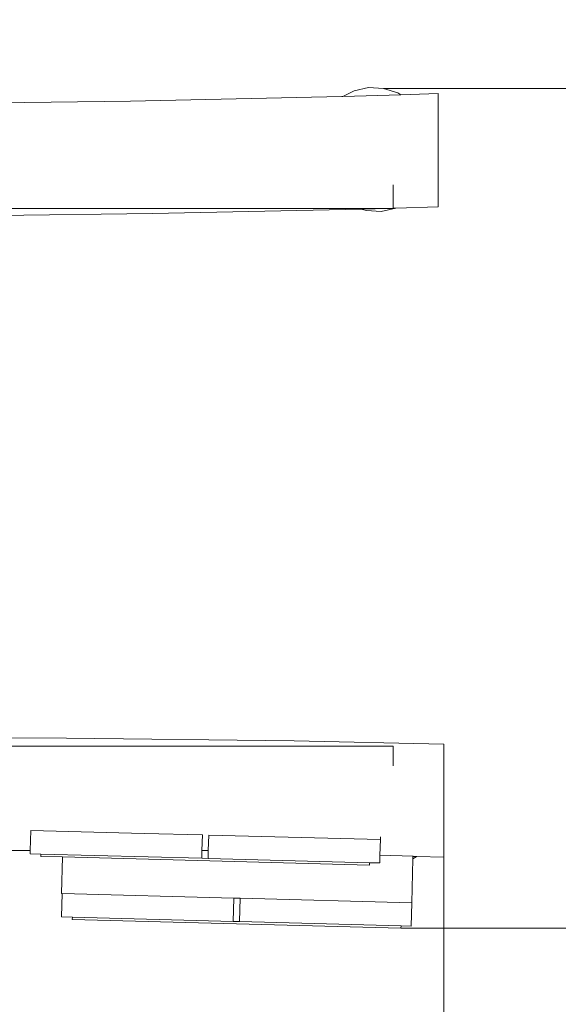
# Model space of a CAD drawing. Units: centimetres. Extents: x -7855 to -3052, y -11 to 4413.
# Drawn here: x -5517 to -5056, y 2087 to 2930 of the extents above; entities that cross this region are included whole.
import ezdxf

# ---------------------------------------------------------------- set-up
doc = ezdxf.new("R2010")
doc.units = ezdxf.units.CM
doc.layers.get('0').update_dxf_attribs({"lineweight": 5})
doc.layers.add('Зона безопасности', color=7, linetype='Continuous', lineweight=35, true_color=0x00a0e3)
doc.layers.add('Размеры', color=1, linetype='Continuous', lineweight=5)
doc.dimstyles.new('размеры Маф', dxfattribs={"dimtxt": 150, "dimasz": 50, "dimexe": 50, "dimexo": 0.0625, "dimgap": 0.09, "dimtad": 1, "dimdec": 0, "dimzin": 0, "dimdsep": 46, "dimtxsty": 'Standard', "dimblk": 'ARCHTICK', "dimcen": 0.09, "dimdle": 50, "dimclrd": 256, "dimclre": 256, "dimclrt": 256, "dimadec": 0, "dimazin": 0, "dimtfac": 1, "dimtdec": 0, "dimtix": 1, "dimtofl": 0, "dimtmove": 0, "dimatfit": 3, "dimfxl": 1, "dimtolj": 1, "dimtzin": 0, "dimlwd": -1, "dimlwe": -1, "dimarcsym": 1})

# ---------------------------------------------------------------- blocks, each defined once
blk = doc.blocks.new('_ArchTick')
at = {"color": 0, "linetype": 'ByBlock', "const_width": 0.15}
blk.add_lwpolyline([(-0.5, -0.5), (0.5, 0.5)], dxfattribs=at)
blk = doc.blocks.new('*D12')
at = {"layer": 'Defpoints', "color": 0, "transparency": 16777216}
for p in [(-5731.46, 4363.2), (-5731.46, 651.05), (-3102.24, 651.05)]:
    blk.add_point(p, dxfattribs=at)
at = {"layer": 'Размеры', "transparency": 16777216}
for p, q in [((-3102.24, 4413.2), (-3102.24, 601.05)), ((-5731.39, 4363.2), (-3052.24, 4363.2)), ((-5731.39, 651.05), (-3052.24, 651.05))]:
    blk.add_line(p, q, dxfattribs=at)
at = {"layer": 'Размеры', "transparency": 16777216, "xscale": 50, "yscale": 50, "zscale": 50}
for p, rotation in [((-3102.24, 4363.2), 90), ((-3102.24, 651.05), 270)]:
    blk.add_blockref('_ArchTick', p, dxfattribs=dict(at, rotation=rotation))
at = {"layer": 'Размеры', "transparency": 16777216, "insert": (-3177.33, 2507.12), "char_height": 150, "attachment_point": 5, "rotation": 90}
blk.add_mtext('\\A1;3712', dxfattribs=at)
blk = doc.blocks.new('*D13')
at = {"layer": 'Defpoints', "color": 0, "transparency": 16777216}
for p in [(-7804.55, 2507.12), (-3658.36, 2507.12), (-3658.36, 38.93)]:
    blk.add_point(p, dxfattribs=at)
at = {"layer": 'Размеры', "transparency": 16777216}
for p, q in [((-7804.55, 2507.06), (-7804.55, -11.07)), ((-3658.36, 2507.06), (-3658.36, -11.07)), ((-7854.55, 38.93), (-3608.36, 38.93))]:
    blk.add_line(p, q, dxfattribs=at)
at = {"layer": 'Размеры', "transparency": 16777216, "xscale": 50, "yscale": 50, "zscale": 50, "rotation": 180}
blk.add_blockref('_ArchTick', (-7804.55, 38.93), dxfattribs=at)
at = {"layer": 'Размеры', "transparency": 16777216, "xscale": 50, "yscale": 50, "zscale": 50}
blk.add_blockref('_ArchTick', (-3658.36, 38.93), dxfattribs=at)
at = {"layer": 'Размеры', "transparency": 16777216, "insert": (-5731.46, 114.02), "char_height": 150, "attachment_point": 5}
blk.add_mtext('\\A1;4146', dxfattribs=at)
blk = doc.blocks.new('*D14')
at = {"layer": 'Defpoints', "color": 0, "transparency": 16777216}
for p in [(-6310.77, 2258.59), (-5153.58, 2261.72), (-5153.58, 1498.08)]:
    blk.add_point(p, dxfattribs=at)
at = {"layer": 'Размеры', "transparency": 16777216}
for p, q in [((-6310.77, 2258.53), (-6310.77, 1448.08)), ((-5153.58, 2261.65), (-5153.58, 1448.08)), ((-6360.77, 1498.08), (-5103.58, 1498.08))]:
    blk.add_line(p, q, dxfattribs=at)
at = {"layer": 'Размеры', "transparency": 16777216, "xscale": 50, "yscale": 50, "zscale": 50, "rotation": 180}
blk.add_blockref('_ArchTick', (-6310.77, 1498.08), dxfattribs=at)
at = {"layer": 'Размеры', "transparency": 16777216, "xscale": 50, "yscale": 50, "zscale": 50}
blk.add_blockref('_ArchTick', (-5153.58, 1498.08), dxfattribs=at)
at = {"layer": 'Размеры', "transparency": 16777216, "insert": (-5732.18, 1573.17), "char_height": 150, "attachment_point": 5}
blk.add_mtext('\\A1;1157', dxfattribs=at)
blk = doc.blocks.new('*D15')
at = {"layer": 'Defpoints', "color": 0, "transparency": 16777216}
for p in [(-5205.28, 2870.92), (-4502.57, 2870.92), (-5190.24, 2152.53)]:
    blk.add_point(p, dxfattribs=at)
at = {"layer": 'Размеры', "transparency": 16777216}
for p, q in [((-4502.57, 2102.53), (-4502.57, 2920.92)), ((-5205.22, 2870.92), (-4452.57, 2870.92)), ((-5190.18, 2152.53), (-4452.57, 2152.53))]:
    blk.add_line(p, q, dxfattribs=at)
at = {"layer": 'Размеры', "transparency": 16777216, "xscale": 50, "yscale": 50, "zscale": 50}
for p, rotation in [((-4502.57, 2870.92), 90), ((-4502.57, 2152.53), 270)]:
    blk.add_blockref('_ArchTick', p, dxfattribs=dict(at, rotation=rotation))
at = {"layer": 'Размеры', "transparency": 16777216, "insert": (-4577.66, 2511.73), "char_height": 150, "attachment_point": 5, "rotation": 90}
blk.add_mtext('\\A1;718', dxfattribs=at)

msp = doc.modelspace()

# ---------------------------------------------------------------- linework, layer by layer
for p, q in [((-5240.76, 2863.95), (-5421.76, 2860.09)), ((-5239.9, 2863.98), (-5240.76, 2863.95)), ((-5239.9, 2863.98), (-5230.39, 2868.91)), ((-5190.45, 2865.48), (-5239.9, 2863.98)), ((-5230.39, 2868.91), (-5218.05, 2871.56)), ((-5218.05, 2871.56), (-5205.28, 2870.92)), ((-5205.28, 2870.92), (-5192.97, 2867.04)), ((-5192.97, 2867.04), (-5190.45, 2865.48)), ((-5158.36, 2866.45), (-5190.45, 2865.48)), ((-5158.36, 2866.45), (-5158.36, 2769.6)), ((-5421.76, 2860.09), (-5605.38, 2857.75)), ((-5196.8, 2768.43), (-5196.8, 2788.5)), ((-6266.8, 2768.31), (-5200.92, 2768.31)), ((-5554.34, 2761.97), (-5402.88, 2763.89)), ((-5402.88, 2763.89), (-5224.15, 2767.71)), ((-5224.15, 2767.71), (-5212.19, 2767.97)), ((-5219.86, 2766.36), (-5224.15, 2767.71)), ((-5207.09, 2765.73), (-5219.86, 2766.36)), ((-5212.19, 2767.97), (-5200.92, 2768.31)), ((-5194.75, 2768.4), (-5207.09, 2765.73)), ((-5200.92, 2768.31), (-5196.8, 2768.31)), ((-5196.8, 2768.43), (-5194.55, 2768.5)), ((-5196.8, 2768.31), (-5196.8, 2768.43)), ((-5194.55, 2768.5), (-5194.75, 2768.4)), ((-5194.55, 2768.5), (-5158.36, 2769.6)), ((-6266.8, 2308.31), (-5196.8, 2308.31)), ((-5476.56, 2315.18), (-5553.64, 2315.5)), ((-5281.59, 2312.72), (-5476.56, 2315.18)), ((-5153.58, 2310.01), (-5281.59, 2312.72)), ((-5196.8, 2291.3), (-5196.8, 2308.31)), ((-5153.58, 2310.01), (-5153.58, 2213.42)), ((-5507.13, 2236.16), (-5507.58, 2218.95)), ((-5410.02, 2233.62), (-5507.13, 2236.16)), ((-5360.18, 2232.31), (-5410.02, 2233.62)), ((-5360.18, 2232.31), (-5360.53, 2219.01)), ((-5354.8, 2232.17), (-5355.15, 2218.87)), ((-5207.85, 2228.32), (-5354.8, 2232.17)), ((-5207.85, 2228.32), (-5208.2, 2215.02)), ((-5207.79, 2230.74), (-5207.85, 2228.32)), ((-5672.75, 2219.64), (-5507.58, 2218.95)), ((-5507.58, 2218.95), (-5507.66, 2216.17)), ((-5507.66, 2216.17), (-5498.35, 2215.92)), ((-5498.35, 2215.92), (-5498.4, 2213.92)), ((-5360.71, 2212.32), (-5498.35, 2215.92)), ((-5360.53, 2219.01), (-5360.71, 2212.32)), ((-5355.15, 2218.87), (-5360.53, 2219.01)), ((-5355.15, 2218.87), (-5355.32, 2212.18)), ((-5498.4, 2213.92), (-5480.04, 2213.44)), ((-5480.04, 2213.44), (-5480.86, 2182.15)), ((-5217.12, 2206.56), (-5480.04, 2213.44)), ((-5355.32, 2212.18), (-5360.71, 2212.32)), ((-5217.07, 2208.56), (-5355.32, 2212.18)), ((-5217.07, 2208.56), (-5217.12, 2206.56)), ((-5208.37, 2208.33), (-5217.07, 2208.56)), ((-5208.2, 2215.02), (-5208.37, 2208.33)), ((-5179.92, 2214.28), (-5208.2, 2215.02)), ((-5179.98, 2211.98), (-5180.97, 2174.29)), ((-5179.93, 2213.98), (-5179.98, 2211.98)), ((-5177.13, 2213.46), (-5179.98, 2211.98)), ((-5179.92, 2214.28), (-5179.93, 2213.98)), ((-5179.93, 2213.98), (-5176.64, 2213.91)), ((-5176.64, 2213.91), (-5177.13, 2213.46)), ((-5176.64, 2213.91), (-5153.58, 2213.42)), ((-5480.86, 2182.15), (-5480.25, 2182.13)), ((-5480.25, 2182.13), (-5480.77, 2162.14)), ((-5333.3, 2178.28), (-5480.25, 2182.13)), ((-5333.3, 2178.28), (-5333.82, 2158.29)), ((-5333.3, 2178.28), (-5327.92, 2178.14)), ((-5327.92, 2178.14), (-5328.44, 2158.15)), ((-5180.97, 2174.29), (-5327.92, 2178.14)), ((-5180.97, 2174.29), (-5181.49, 2154.3)), ((-5480.77, 2162.14), (-5471.46, 2161.89)), ((-5471.46, 2161.89), (-5471.51, 2159.89)), ((-5190.24, 2152.53), (-5471.51, 2159.89)), ((-5333.82, 2158.29), (-5471.46, 2161.89)), ((-5328.44, 2158.15), (-5333.82, 2158.29)), ((-5190.19, 2154.53), (-5328.44, 2158.15)), ((-5190.19, 2154.53), (-5190.24, 2152.53)), ((-5181.49, 2154.3), (-5190.19, 2154.53))]:
    msp.add_line(p, q)
at = {"layer": 'Зона безопасности'}
msp.add_lwpolyline([(-7804.55, 2151.05), (-7804.55, 2863.2, -0.414214), (-6304.55, 4363.2), (-5158.36, 4363.2, -0.414214), (-3658.36, 2863.2), (-3658.36, 2151.05, -0.414214), (-5158.36, 651.05), (-6304.55, 651.05, -0.414214)], format="xyb", close=True, dxfattribs=at)

# ---------------------------------------------------------------- dimensions: what is measured, and where the dimension line sits
at = {"layer": 'Размеры'}
for base, p1, p2, picture, middle in [((-3102.24, 651.05), (-5731.46, 4363.2), (-5731.46, 651.05), '*D12', (-3177.33, 2507.12)), ((-4502.57, 2870.92), (-5190.24, 2152.53), (-5205.28, 2870.92), '*D15', (-4577.66, 2511.73))]:
    dim = msp.add_linear_dim(base=base, p1=p1, p2=p2, angle=90, dimstyle='размеры Маф', dxfattribs=at)
    dim.commit()
    dim.dimension.update_dxf_attribs({"geometry": picture, "text_midpoint": middle})
for base, p1, p2, picture, middle in [((-3658.36, 38.93), (-7804.55, 2507.12), (-3658.36, 2507.12), '*D13', (-5731.46, 114.02)), ((-5153.58, 1498.08), (-6310.77, 2258.59), (-5153.58, 2261.72), '*D14', (-5732.18, 1573.17))]:
    dim = msp.add_linear_dim(base=base, p1=p1, p2=p2, dimstyle='размеры Маф', dxfattribs=at)
    dim.commit()
    dim.dimension.update_dxf_attribs({"geometry": picture, "text_midpoint": middle})

doc.saveas('drawing.dxf')
